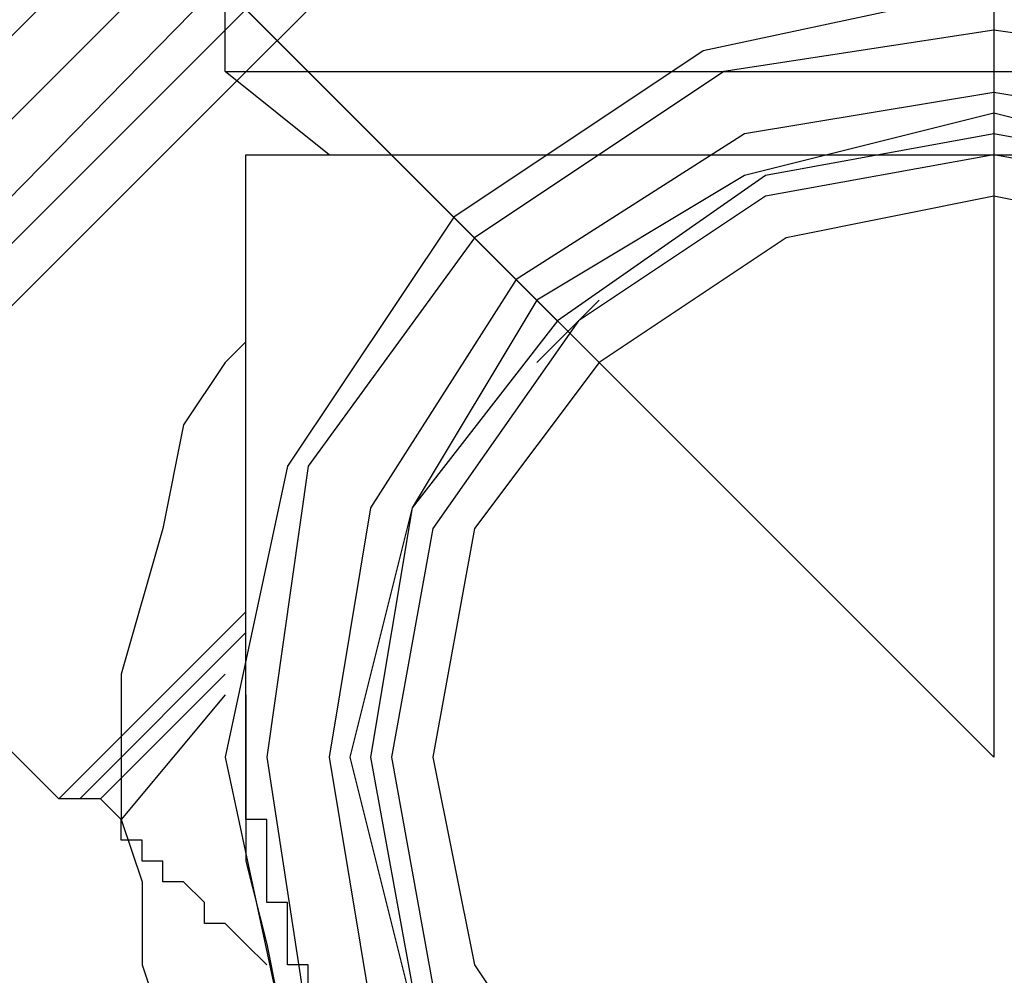
# Model space of a CAD drawing. Extents: x 31774 to 99899, y -21314 to 4594.
# Drawn here: x 38784 to 38793, y -646 to -638 of the extents above; entities that cross this region are included whole.
import ezdxf

# ---------------------------------------------------------------- set-up
doc = ezdxf.new("R2010")
doc.units = 0
doc.layers.get('0').update_dxf_attribs({"color": 2, "linetype": 'CONTINUOUS'})

msp = doc.modelspace()

# ---------------------------------------------------------------- linework, layer by layer
at = {"color": 1}
for points in [[(38792.6765, -644.3441), (38756.3562, -608.0238)], [(38792.6765, -639.0123), (38790.7215, -639.3678), (38788.9442, -640.6119), (38787.7002, -642.2114), (38787.3447, -644.3441), (38787.7002, -646.2991), (38788.9442, -648.0763), (38790.7215, -649.3204), (38792.6765, -649.6759), (38794.6315, -649.3204), (38796.4087, -648.0763), (38797.6528, -646.2991), (38798.0082, -644.3441), (38797.6528, -642.2114), (38796.4087, -640.6119), (38794.6315, -639.3678), (38792.6765, -639.0123)]]:
    msp.add_lwpolyline(points, dxfattribs=at)
at = {"color": 2}
for points in [[(38792.6765, -630.3038), (38792.6765, -644.3441)], [(38790.0106, -632.4365), (38780.7689, -641.6782)], [(38790.366, -632.792), (38781.1243, -642.0337)], [(38790.5438, -633.1474), (38781.6575, -642.2114)], [(38790.5438, -633.6806), (38782.0129, -642.2114)], [(38790.7215, -634.036), (38782.3684, -642.3891)], [(38786.1006, -638.4792), (38786.1006, -635.6356)], [(38785.212, -636.8796), (38792.6765, -644.3441)], [(38792.6765, -637.7683), (38790.1883, -638.3014), (38788.0556, -639.7232), (38786.6338, -641.8559), (38786.1006, -644.3441), (38786.6338, -646.8323), (38788.0556, -648.965), (38790.1883, -650.3868), (38792.6765, -650.9199), (38795.1646, -650.3868), (38797.2973, -648.965), (38798.7191, -646.8323), (38799.2523, -644.3441), (38798.7191, -641.8559), (38797.2973, -639.7232), (38795.1646, -638.3014), (38792.6765, -637.7683)], [(38792.6765, -638.1237), (38790.366, -638.4792), (38788.2333, -639.901), (38786.8115, -641.8559), (38786.4561, -644.3441), (38786.8115, -646.6545), (38788.2333, -648.7872), (38790.366, -650.209), (38792.6765, -650.5645), (38795.1646, -650.209), (38797.1196, -648.7872), (38798.5414, -646.6545), (38798.8969, -644.3441), (38798.5414, -641.8559), (38797.1196, -639.901), (38795.1646, -638.4792), (38792.6765, -638.1237)], [(38786.9893, -639.1901), (38786.1006, -638.4792)], [(38786.1006, -638.4792), (38799.2523, -638.4792)], [(38792.6765, -638.6569), (38790.5438, -639.0123), (38788.5888, -640.2564), (38787.3447, -642.2114), (38786.9893, -644.3441), (38787.3447, -646.4768), (38788.5888, -648.4318), (38790.5438, -649.6759), (38792.6765, -650.0313), (38794.8092, -649.6759), (38796.7642, -648.4318), (38798.0082, -646.4768), (38798.3637, -644.3441), (38798.0082, -642.2114), (38796.7642, -640.2564), (38794.8092, -639.0123), (38792.6765, -638.6569)], [(38792.6765, -638.8346), (38790.5438, -639.3678), (38788.7665, -640.4341), (38787.7002, -642.2114), (38787.167, -644.3441), (38787.7002, -646.4768), (38788.7665, -648.2541), (38790.5438, -649.3204), (38792.6765, -649.6759), (38794.8092, -649.3204), (38796.5864, -648.2541), (38797.6528, -646.4768), (38798.186, -644.3441), (38797.6528, -642.2114), (38796.5864, -640.4341), (38794.8092, -639.3678), (38792.6765, -638.8346)], [(38786.2784, -639.3678), (38786.2784, -639.1901)], [(38786.2784, -639.1901), (38786.2784, -639.1901)], [(38786.2784, -639.1901), (38786.2784, -639.1901)], [(38786.2784, -639.1901), (38786.2784, -639.1901)], [(38786.2784, -639.1901), (38786.2784, -639.1901)], [(38786.2784, -639.1901), (38786.2784, -639.1901)], [(38786.2784, -639.1901), (38786.2784, -639.1901)], [(38786.2784, -639.1901), (38786.2784, -639.1901)], [(38786.2784, -639.1901), (38786.2784, -639.1901)], [(38786.2784, -639.1901), (38786.2784, -639.1901)], [(38786.2784, -639.1901), (38786.2784, -639.1901)], [(38786.2784, -639.1901), (38786.2784, -639.1901)], [(38786.2784, -639.1901), (38786.2784, -639.1901)], [(38786.2784, -639.1901), (38786.2784, -639.1901)], [(38786.2784, -639.1901), (38786.2784, -639.1901)], [(38786.2784, -639.1901), (38786.2784, -639.1901)], [(38786.2784, -639.1901), (38786.2784, -639.1901)], [(38786.2784, -639.1901), (38786.2784, -639.1901)], [(38786.2784, -639.1901), (38786.2784, -639.1901)], [(38786.2784, -639.1901), (38786.2784, -639.1901)], [(38786.2784, -639.1901), (38786.2784, -639.1901)], [(38786.2784, -639.1901), (38786.2784, -639.1901)], [(38786.2784, -639.1901), (38786.2784, -639.1901)], [(38786.2784, -639.1901), (38786.2784, -639.1901)], [(38786.2784, -639.1901), (38786.2784, -639.1901)], [(38786.2784, -639.1901), (38786.2784, -639.1901)], [(38786.2784, -639.1901), (38786.2784, -639.1901)], [(38786.2784, -639.1901), (38786.2784, -639.1901)], [(38786.2784, -639.1901), (38786.2784, -639.1901)], [(38786.2784, -639.1901), (38786.2784, -639.1901)], [(38786.2784, -639.1901), (38786.2784, -639.1901)], [(38786.2784, -639.1901), (38786.2784, -639.1901)], [(38786.2784, -639.1901), (38786.2784, -639.1901)], [(38786.2784, -639.1901), (38786.2784, -639.1901)], [(38786.2784, -639.1901), (38786.2784, -639.1901)], [(38786.2784, -639.1901), (38786.2784, -639.1901)], [(38786.2784, -639.1901), (38786.2784, -639.1901)], [(38786.2784, -639.1901), (38786.2784, -639.1901)], [(38786.2784, -639.1901), (38786.2784, -639.1901)], [(38786.2784, -639.1901), (38786.2784, -639.1901)], [(38786.2784, -639.1901), (38786.2784, -639.1901)], [(38786.2784, -639.1901), (38786.2784, -639.1901)], [(38786.2784, -639.1901), (38786.2784, -639.1901)], [(38786.2784, -639.1901), (38786.2784, -639.1901)], [(38786.2784, -639.1901), (38786.2784, -639.1901)], [(38786.2784, -639.1901), (38786.2784, -639.1901)], [(38786.2784, -639.1901), (38786.2784, -639.1901)], [(38786.2784, -639.1901), (38786.2784, -639.1901)], [(38786.2784, -639.1901), (38786.2784, -639.1901)], [(38786.2784, -639.1901), (38786.2784, -639.1901)], [(38786.2784, -639.1901), (38786.2784, -639.1901)], [(38786.2784, -639.1901), (38786.2784, -639.1901)], [(38786.2784, -639.1901), (38786.2784, -639.1901)], [(38786.2784, -639.1901), (38786.2784, -639.1901)], [(38786.2784, -639.1901), (38786.2784, -639.1901)], [(38786.2784, -639.1901), (38786.4561, -639.1901)], [(38786.4561, -639.1901), (38786.4561, -639.1901)], [(38786.4561, -639.1901), (38786.4561, -639.1901)], [(38786.4561, -639.1901), (38786.4561, -639.1901)], [(38786.4561, -639.1901), (38786.4561, -639.1901)], [(38786.4561, -639.1901), (38786.4561, -639.1901)], [(38786.4561, -639.1901), (38786.4561, -639.1901)], [(38786.4561, -639.1901), (38786.4561, -639.1901)], [(38786.4561, -639.1901), (38786.4561, -639.1901)], [(38786.4561, -639.1901), (38786.4561, -639.1901)], [(38786.4561, -639.1901), (38786.4561, -639.1901)], [(38786.4561, -639.1901), (38786.4561, -639.1901)], [(38786.4561, -639.1901), (38786.4561, -639.1901)], [(38786.4561, -639.1901), (38786.4561, -639.1901)], [(38786.4561, -639.1901), (38786.4561, -639.1901)], [(38786.4561, -639.1901), (38786.4561, -639.1901)], [(38786.4561, -639.1901), (38786.4561, -639.1901)], [(38786.4561, -639.1901), (38786.4561, -639.1901)], [(38786.4561, -639.1901), (38786.4561, -639.1901)], [(38786.4561, -639.1901), (38786.4561, -639.1901)], [(38786.4561, -639.1901), (38786.4561, -639.1901)], [(38786.4561, -639.1901), (38786.6338, -639.1901)], [(38786.6338, -639.1901), (38786.6338, -639.1901)], [(38786.6338, -639.1901), (38786.6338, -639.1901)], [(38786.6338, -639.1901), (38786.6338, -639.1901)], [(38786.6338, -639.1901), (38786.6338, -639.1901)], [(38786.6338, -639.1901), (38786.6338, -639.1901)], [(38786.6338, -639.1901), (38786.6338, -639.1901)], [(38786.6338, -639.1901), (38786.6338, -639.1901)], [(38786.6338, -639.1901), (38786.6338, -639.1901)], [(38786.6338, -639.1901), (38786.6338, -639.1901)], [(38786.6338, -639.1901), (38786.6338, -639.1901)], [(38786.6338, -639.1901), (38786.6338, -639.1901)], [(38786.6338, -639.1901), (38786.6338, -639.1901)], [(38786.6338, -639.1901), (38786.6338, -639.1901)], [(38786.6338, -639.1901), (38786.6338, -639.1901)], [(38786.6338, -639.1901), (38786.8115, -639.1901)], [(38786.8115, -639.1901), (38786.8115, -639.1901)], [(38786.8115, -639.1901), (38786.8115, -639.1901)], [(38786.8115, -639.1901), (38786.8115, -639.1901)], [(38786.8115, -639.1901), (38786.8115, -639.1901)], [(38786.8115, -639.1901), (38786.8115, -639.1901)], [(38786.8115, -639.1901), (38786.8115, -639.1901)], [(38786.8115, -639.1901), (38786.8115, -639.1901)], [(38786.8115, -639.1901), (38786.8115, -639.1901)], [(38786.8115, -639.1901), (38786.8115, -639.1901)], [(38786.8115, -639.1901), (38786.8115, -639.1901)], [(38786.8115, -639.1901), (38786.8115, -639.1901)], [(38786.8115, -639.1901), (38786.8115, -639.1901)], [(38786.8115, -639.1901), (38786.8115, -639.1901)], [(38786.8115, -639.1901), (38786.9893, -639.1901)], [(38786.9893, -639.1901), (38786.9893, -639.1901)], [(38786.9893, -639.1901), (38786.9893, -639.1901)], [(38786.9893, -639.1901), (38786.9893, -639.1901)], [(38786.9893, -639.1901), (38786.9893, -639.1901)], [(38786.9893, -639.1901), (38786.9893, -639.1901)], [(38786.9893, -639.1901), (38786.9893, -639.1901)], [(38786.9893, -639.1901), (38786.9893, -639.1901)], [(38786.9893, -639.1901), (38786.9893, -639.1901)], [(38786.9893, -639.1901), (38786.9893, -639.1901)], [(38786.9893, -639.1901), (38786.9893, -639.1901)], [(38786.9893, -639.1901), (38787.167, -639.1901)], [(38787.167, -639.1901), (38787.167, -639.1901)], [(38787.167, -639.1901), (38787.167, -639.1901)], [(38787.167, -639.1901), (38787.167, -639.1901)], [(38787.167, -639.1901), (38787.167, -639.1901)], [(38787.167, -639.1901), (38787.167, -639.1901)], [(38787.167, -639.1901), (38787.167, -639.1901)], [(38787.167, -639.1901), (38787.167, -639.1901)], [(38787.167, -639.1901), (38787.167, -639.1901)], [(38787.167, -639.1901), (38787.167, -639.1901)], [(38787.167, -639.1901), (38787.167, -639.1901)], [(38787.167, -639.1901), (38787.3447, -639.1901)], [(38787.3447, -639.1901), (38787.3447, -639.1901)], [(38787.3447, -639.1901), (38787.3447, -639.1901)], [(38787.3447, -639.1901), (38787.3447, -639.1901)], [(38787.3447, -639.1901), (38787.3447, -639.1901)], [(38787.3447, -639.1901), (38787.3447, -639.1901)], [(38787.3447, -639.1901), (38787.3447, -639.1901)], [(38787.3447, -639.1901), (38787.3447, -639.1901)], [(38787.3447, -639.1901), (38787.3447, -639.1901)], [(38787.3447, -639.1901), (38787.3447, -639.1901)], [(38787.3447, -639.1901), (38787.5224, -639.1901)], [(38792.6765, -639.1901), (38790.7215, -639.5455), (38789.122, -640.6119), (38787.8779, -642.3891), (38787.5224, -644.3441), (38787.8779, -646.2991), (38789.122, -647.8986), (38790.7215, -649.1427), (38792.6765, -649.4981), (38794.6315, -649.1427), (38796.231, -647.8986), (38797.4751, -646.2991), (38797.8305, -644.3441), (38797.4751, -642.3891), (38796.231, -640.6119), (38794.6315, -639.5455), (38792.6765, -639.1901)], [(38787.5224, -639.1901), (38787.5224, -639.1901)], [(38787.5224, -639.1901), (38787.5224, -639.1901)], [(38787.5224, -639.1901), (38787.5224, -639.1901)], [(38787.5224, -639.1901), (38787.5224, -639.1901)], [(38787.5224, -639.1901), (38787.5224, -639.1901)], [(38787.5224, -639.1901), (38787.5224, -639.1901)], [(38787.5224, -639.1901), (38787.5224, -639.1901)], [(38787.5224, -639.1901), (38787.5224, -639.1901)], [(38787.5224, -639.1901), (38787.7002, -639.1901)], [(38787.7002, -639.1901), (38787.7002, -639.1901)], [(38787.7002, -639.1901), (38787.7002, -639.1901)], [(38787.7002, -639.1901), (38787.7002, -639.1901)], [(38787.7002, -639.1901), (38787.7002, -639.1901)], [(38787.7002, -639.1901), (38787.7002, -639.1901)], [(38787.7002, -639.1901), (38787.7002, -639.1901)], [(38787.7002, -639.1901), (38787.7002, -639.1901)], [(38787.7002, -639.1901), (38787.7002, -639.1901)], [(38787.7002, -639.1901), (38787.8779, -639.1901)], [(38787.8779, -639.1901), (38787.8779, -639.1901)], [(38787.8779, -639.1901), (38787.8779, -639.1901)], [(38787.8779, -639.1901), (38787.8779, -639.1901)], [(38787.8779, -639.1901), (38787.8779, -639.1901)], [(38787.8779, -639.1901), (38787.8779, -639.1901)], [(38787.8779, -639.1901), (38787.8779, -639.1901)], [(38787.8779, -639.1901), (38787.8779, -639.1901)], [(38787.8779, -639.1901), (38788.0556, -639.1901)], [(38788.0556, -639.1901), (38788.0556, -639.1901)], [(38788.0556, -639.1901), (38788.0556, -639.1901)], [(38788.0556, -639.1901), (38788.0556, -639.1901)], [(38788.0556, -639.1901), (38788.0556, -639.1901)], [(38788.0556, -639.1901), (38788.0556, -639.1901)], [(38788.0556, -639.1901), (38788.0556, -639.1901)], [(38788.0556, -639.1901), (38788.0556, -639.1901)], [(38788.0556, -639.1901), (38788.2333, -639.1901)], [(38788.2333, -639.1901), (38788.2333, -639.1901)], [(38788.2333, -639.1901), (38788.2333, -639.1901)], [(38788.2333, -639.1901), (38788.2333, -639.1901)], [(38788.2333, -639.1901), (38788.2333, -639.1901)], [(38788.2333, -639.1901), (38788.2333, -639.1901)], [(38788.2333, -639.1901), (38788.2333, -639.1901)], [(38788.2333, -639.1901), (38788.2333, -639.1901)], [(38788.2333, -639.1901), (38788.4111, -639.1901)], [(38788.4111, -639.1901), (38788.4111, -639.1901)], [(38788.4111, -639.1901), (38788.4111, -639.1901)], [(38788.4111, -639.1901), (38788.4111, -639.1901)], [(38788.4111, -639.1901), (38788.4111, -639.1901)], [(38788.4111, -639.1901), (38788.4111, -639.1901)], [(38788.4111, -639.1901), (38788.4111, -639.1901)], [(38788.4111, -639.1901), (38788.5888, -639.1901)], [(38788.5888, -639.1901), (38788.5888, -639.1901)], [(38788.5888, -639.1901), (38788.5888, -639.1901)], [(38788.5888, -639.1901), (38788.5888, -639.1901)], [(38788.5888, -639.1901), (38788.5888, -639.1901)], [(38788.5888, -639.1901), (38788.5888, -639.1901)], [(38788.5888, -639.1901), (38788.5888, -639.1901)], [(38788.5888, -639.1901), (38788.7665, -639.1901)], [(38788.7665, -639.1901), (38788.7665, -639.1901)], [(38788.7665, -639.1901), (38788.7665, -639.1901)], [(38788.7665, -639.1901), (38788.7665, -639.1901)], [(38788.7665, -639.1901), (38788.7665, -639.1901)], [(38788.7665, -639.1901), (38788.7665, -639.1901)], [(38788.7665, -639.1901), (38788.7665, -639.1901)], [(38788.7665, -639.1901), (38788.9442, -639.1901)], [(38788.9442, -639.1901), (38788.9442, -639.1901)], [(38788.9442, -639.1901), (38788.9442, -639.1901)], [(38788.9442, -639.1901), (38788.9442, -639.1901)], [(38788.9442, -639.1901), (38788.9442, -639.1901)], [(38788.9442, -639.1901), (38788.9442, -639.1901)], [(38788.9442, -639.1901), (38788.9442, -639.1901)], [(38788.9442, -639.1901), (38789.122, -639.1901)], [(38789.122, -639.1901), (38789.122, -639.1901)], [(38789.122, -639.1901), (38789.122, -639.1901)], [(38789.122, -639.1901), (38789.122, -639.1901)], [(38789.122, -639.1901), (38789.122, -639.1901)], [(38789.122, -639.1901), (38789.122, -639.1901)], [(38789.122, -639.1901), (38789.122, -639.1901)], [(38789.122, -639.1901), (38789.2997, -639.1901)], [(38789.2997, -639.1901), (38789.2997, -639.1901)], [(38789.2997, -639.1901), (38789.2997, -639.1901)], [(38789.2997, -639.1901), (38789.2997, -639.1901)], [(38789.2997, -639.1901), (38789.2997, -639.1901)], [(38789.2997, -639.1901), (38789.2997, -639.1901)], [(38789.2997, -639.1901), (38789.4774, -639.1901)], [(38789.4774, -639.1901), (38789.4774, -639.1901)], [(38789.4774, -639.1901), (38789.4774, -639.1901)], [(38789.4774, -639.1901), (38789.4774, -639.1901)], [(38789.4774, -639.1901), (38789.4774, -639.1901)], [(38789.4774, -639.1901), (38789.4774, -639.1901)], [(38789.4774, -639.1901), (38789.4774, -639.1901)], [(38789.4774, -639.1901), (38789.6551, -639.1901)], [(38789.6551, -639.1901), (38789.6551, -639.1901)], [(38789.6551, -639.1901), (38789.6551, -639.1901)], [(38789.6551, -639.1901), (38789.6551, -639.1901)], [(38789.6551, -639.1901), (38789.6551, -639.1901)], [(38789.6551, -639.1901), (38789.6551, -639.1901)], [(38789.6551, -639.1901), (38789.8329, -639.1901)], [(38789.8329, -639.1901), (38789.8329, -639.1901)], [(38789.8329, -639.1901), (38789.8329, -639.1901)], [(38789.8329, -639.1901), (38789.8329, -639.1901)], [(38789.8329, -639.1901), (38789.8329, -639.1901)], [(38789.8329, -639.1901), (38789.8329, -639.1901)], [(38789.8329, -639.1901), (38790.0106, -639.1901)], [(38790.0106, -639.1901), (38790.0106, -639.1901)], [(38790.0106, -639.1901), (38790.0106, -639.1901)], [(38790.0106, -639.1901), (38790.0106, -639.1901)], [(38790.0106, -639.1901), (38790.0106, -639.1901)], [(38790.0106, -639.1901), (38790.0106, -639.1901)], [(38790.0106, -639.1901), (38790.1883, -639.1901)], [(38790.1883, -639.1901), (38790.1883, -639.1901)], [(38790.1883, -639.1901), (38790.1883, -639.1901)], [(38790.1883, -639.1901), (38790.1883, -639.1901)], [(38790.1883, -639.1901), (38790.1883, -639.1901)], [(38790.1883, -639.1901), (38790.1883, -639.1901)], [(38790.1883, -639.1901), (38790.366, -639.1901)], [(38790.366, -639.1901), (38790.366, -639.1901)], [(38790.366, -639.1901), (38790.366, -639.1901)], [(38790.366, -639.1901), (38790.366, -639.1901)], [(38790.366, -639.1901), (38790.366, -639.1901)], [(38790.366, -639.1901), (38790.366, -639.1901)], [(38790.366, -639.1901), (38790.5438, -639.1901)], [(38790.5438, -639.1901), (38790.5438, -639.1901)], [(38790.5438, -639.1901), (38790.5438, -639.1901)], [(38790.5438, -639.1901), (38790.5438, -639.1901)], [(38790.5438, -639.1901), (38790.5438, -639.1901)], [(38790.5438, -639.1901), (38790.5438, -639.1901)], [(38790.5438, -639.1901), (38790.7215, -639.1901)], [(38790.7215, -639.1901), (38790.7215, -639.1901)], [(38790.7215, -639.1901), (38790.7215, -639.1901)], [(38790.7215, -639.1901), (38790.7215, -639.1901)], [(38790.7215, -639.1901), (38790.7215, -639.1901)], [(38790.7215, -639.1901), (38790.7215, -639.1901)], [(38790.7215, -639.1901), (38790.8992, -639.1901)], [(38790.8992, -639.1901), (38790.8992, -639.1901)], [(38790.8992, -639.1901), (38790.8992, -639.1901)], [(38790.8992, -639.1901), (38790.8992, -639.1901)], [(38790.8992, -639.1901), (38790.8992, -639.1901)], [(38790.8992, -639.1901), (38790.8992, -639.1901)], [(38790.8992, -639.1901), (38791.0769, -639.1901)], [(38791.0769, -639.1901), (38791.0769, -639.1901)], [(38791.0769, -639.1901), (38791.0769, -639.1901)], [(38791.0769, -639.1901), (38791.0769, -639.1901)], [(38791.0769, -639.1901), (38791.0769, -639.1901)], [(38791.0769, -639.1901), (38791.2547, -639.1901)], [(38791.2547, -639.1901), (38791.2547, -639.1901)], [(38791.2547, -639.1901), (38791.2547, -639.1901)], [(38791.2547, -639.1901), (38791.2547, -639.1901)], [(38791.2547, -639.1901), (38791.2547, -639.1901)], [(38791.2547, -639.1901), (38791.2547, -639.1901)], [(38791.2547, -639.1901), (38791.4324, -639.1901)], [(38791.4324, -639.1901), (38791.4324, -639.1901)], [(38791.4324, -639.1901), (38791.4324, -639.1901)], [(38791.4324, -639.1901), (38791.4324, -639.1901)], [(38791.4324, -639.1901), (38791.4324, -639.1901)], [(38791.4324, -639.1901), (38791.4324, -639.1901)], [(38791.4324, -639.1901), (38791.6101, -639.1901)], [(38791.6101, -639.1901), (38791.6101, -639.1901)], [(38791.6101, -639.1901), (38791.6101, -639.1901)], [(38791.6101, -639.1901), (38791.6101, -639.1901)], [(38791.6101, -639.1901), (38791.6101, -639.1901)], [(38791.6101, -639.1901), (38791.7878, -639.1901)], [(38791.7878, -639.1901), (38791.7878, -639.1901)], [(38791.7878, -639.1901), (38791.7878, -639.1901)], [(38791.7878, -639.1901), (38791.7878, -639.1901)], [(38791.7878, -639.1901), (38791.7878, -639.1901)], [(38791.7878, -639.1901), (38791.7878, -639.1901)], [(38791.7878, -639.1901), (38791.9656, -639.1901)], [(38791.9656, -639.1901), (38791.9656, -639.1901)], [(38791.9656, -639.1901), (38791.9656, -639.1901)], [(38791.9656, -639.1901), (38791.9656, -639.1901)], [(38791.9656, -639.1901), (38791.9656, -639.1901)], [(38791.9656, -639.1901), (38792.1433, -639.1901)], [(38792.1433, -639.1901), (38792.1433, -639.1901)], [(38792.1433, -639.1901), (38792.1433, -639.1901)], [(38792.1433, -639.1901), (38792.1433, -639.1901)], [(38792.1433, -639.1901), (38792.1433, -639.1901)], [(38792.1433, -639.1901), (38792.1433, -639.1901)], [(38792.1433, -639.1901), (38792.321, -639.1901)], [(38792.321, -639.1901), (38792.321, -639.1901)], [(38792.321, -639.1901), (38792.321, -639.1901)], [(38792.321, -639.1901), (38792.321, -639.1901)], [(38792.321, -639.1901), (38792.321, -639.1901)], [(38792.321, -639.1901), (38792.321, -639.1901)], [(38792.321, -639.1901), (38792.4987, -639.1901)], [(38792.4987, -639.1901), (38792.4987, -639.1901)], [(38792.4987, -639.1901), (38792.4987, -639.1901)], [(38792.4987, -639.1901), (38792.4987, -639.1901)], [(38792.4987, -639.1901), (38792.4987, -639.1901)], [(38792.4987, -639.1901), (38792.6765, -639.1901)], [(38792.6765, -639.1901), (38792.6765, -639.1901)], [(38792.6765, -639.1901), (38792.6765, -639.1901)], [(38792.6765, -639.1901), (38792.6765, -639.1901)], [(38792.6765, -639.1901), (38792.6765, -639.1901)], [(38792.6765, -639.1901), (38792.6765, -639.1901)], [(38792.6765, -639.1901), (38792.8542, -639.1901)], [(38786.2784, -639.5455), (38786.2784, -639.3678)], [(38786.2784, -639.3678), (38786.2784, -639.3678)], [(38786.2784, -639.3678), (38786.2784, -639.3678)], [(38786.2784, -639.3678), (38786.2784, -639.3678)], [(38786.2784, -639.3678), (38786.2784, -639.3678)], [(38786.2784, -639.3678), (38786.2784, -639.3678)], [(38786.2784, -639.3678), (38786.2784, -639.3678)], [(38786.2784, -639.3678), (38786.2784, -639.3678)], [(38786.2784, -639.3678), (38786.2784, -639.3678)], [(38786.2784, -639.7232), (38786.2784, -639.5455)], [(38786.2784, -639.5455), (38786.2784, -639.5455)], [(38786.2784, -639.5455), (38786.2784, -639.5455)], [(38786.2784, -639.5455), (38786.2784, -639.5455)], [(38786.2784, -639.5455), (38786.2784, -639.5455)], [(38786.2784, -639.5455), (38786.2784, -639.5455)], [(38786.2784, -639.5455), (38786.2784, -639.5455)], [(38786.2784, -639.5455), (38786.2784, -639.5455)], [(38786.2784, -639.5455), (38786.2784, -639.5455)], [(38792.6765, -639.5455), (38790.8992, -639.901), (38789.2997, -640.9673), (38788.2333, -642.3891), (38787.8779, -644.3441), (38788.2333, -646.1214), (38789.2997, -647.7209), (38790.8992, -648.7872), (38792.6765, -649.1427), (38794.4537, -648.7872), (38796.0533, -647.7209), (38797.1196, -646.1214), (38797.4751, -644.3441), (38797.1196, -642.3891), (38796.0533, -640.9673), (38794.4537, -639.901), (38792.6765, -639.5455)], [(38786.2784, -639.901), (38786.2784, -639.7232)], [(38786.2784, -639.7232), (38786.2784, -639.7232)], [(38786.2784, -639.7232), (38786.2784, -639.7232)], [(38786.2784, -639.7232), (38786.2784, -639.7232)], [(38786.2784, -639.7232), (38786.2784, -639.7232)], [(38786.2784, -639.7232), (38786.2784, -639.7232)], [(38786.2784, -639.7232), (38786.2784, -639.7232)], [(38786.2784, -639.7232), (38786.2784, -639.7232)], [(38786.2784, -639.7232), (38786.2784, -639.7232)], [(38786.2784, -640.0787), (38786.2784, -639.901)], [(38786.2784, -639.901), (38786.2784, -639.901)], [(38786.2784, -639.901), (38786.2784, -639.901)], [(38786.2784, -639.901), (38786.2784, -639.901)], [(38786.2784, -639.901), (38786.2784, -639.901)], [(38786.2784, -639.901), (38786.2784, -639.901)], [(38786.2784, -639.901), (38786.2784, -639.901)], [(38786.2784, -639.901), (38786.2784, -639.901)], [(38786.2784, -639.901), (38786.2784, -639.901)], [(38786.2784, -640.2564), (38786.2784, -640.0787)], [(38786.2784, -640.0787), (38786.2784, -640.0787)], [(38786.2784, -640.0787), (38786.2784, -640.0787)], [(38786.2784, -640.0787), (38786.2784, -640.0787)], [(38786.2784, -640.0787), (38786.2784, -640.0787)], [(38786.2784, -640.0787), (38786.2784, -640.0787)], [(38786.2784, -640.0787), (38786.2784, -640.0787)], [(38786.2784, -640.0787), (38786.2784, -640.0787)], [(38786.2784, -640.0787), (38786.2784, -640.0787)], [(38786.2784, -640.0787), (38786.2784, -640.0787)], [(38786.2784, -640.4341), (38786.2784, -640.2564)], [(38786.2784, -640.2564), (38786.2784, -640.2564)], [(38786.2784, -640.2564), (38786.2784, -640.2564)], [(38786.2784, -640.2564), (38786.2784, -640.2564)], [(38786.2784, -640.2564), (38786.2784, -640.2564)], [(38786.2784, -640.2564), (38786.2784, -640.2564)], [(38786.2784, -640.2564), (38786.2784, -640.2564)], [(38786.2784, -640.2564), (38786.2784, -640.2564)], [(38786.2784, -640.2564), (38786.2784, -640.2564)], [(38786.2784, -640.6119), (38786.2784, -640.4341)], [(38786.2784, -640.4341), (38786.2784, -640.4341)], [(38786.2784, -640.4341), (38786.2784, -640.4341)], [(38786.2784, -640.4341), (38786.2784, -640.4341)], [(38786.2784, -640.4341), (38786.2784, -640.4341)], [(38786.2784, -640.4341), (38786.2784, -640.4341)], [(38786.2784, -640.4341), (38786.2784, -640.4341)], [(38786.2784, -640.4341), (38786.2784, -640.4341)], [(38786.2784, -640.4341), (38786.2784, -640.4341)], [(38786.2784, -640.4341), (38786.2784, -640.4341)], [(38789.2997, -640.4341), (38788.7665, -640.9673)], [(38786.2784, -640.7896), (38786.2784, -640.6119)], [(38786.2784, -640.6119), (38786.2784, -640.6119)], [(38786.2784, -640.6119), (38786.2784, -640.6119)], [(38786.2784, -640.6119), (38786.2784, -640.6119)], [(38786.2784, -640.6119), (38786.2784, -640.6119)], [(38786.2784, -640.6119), (38786.2784, -640.6119)], [(38786.2784, -640.6119), (38786.2784, -640.6119)], [(38786.2784, -640.6119), (38786.2784, -640.6119)], [(38786.2784, -640.6119), (38786.2784, -640.6119)], [(38786.2784, -640.6119), (38786.2784, -640.6119)], [(38786.2784, -640.7896), (38786.1006, -640.9673)], [(38786.2784, -640.9673), (38786.2784, -640.7896)], [(38786.2784, -640.7896), (38786.2784, -640.7896)], [(38786.2784, -640.7896), (38786.2784, -640.7896)], [(38786.2784, -640.7896), (38786.2784, -640.7896)], [(38786.2784, -640.7896), (38786.2784, -640.7896)], [(38786.2784, -640.7896), (38786.2784, -640.7896)], [(38786.2784, -640.7896), (38786.2784, -640.7896)], [(38786.2784, -640.7896), (38786.2784, -640.7896)], [(38786.2784, -640.7896), (38786.2784, -640.7896)], [(38786.2784, -640.7896), (38786.2784, -640.7896)], [(38786.1006, -640.9673), (38785.7452, -641.5005)], [(38786.2784, -641.145), (38786.2784, -640.9673)], [(38786.2784, -640.9673), (38786.2784, -640.9673)], [(38786.2784, -640.9673), (38786.2784, -640.9673)], [(38786.2784, -640.9673), (38786.2784, -640.9673)], [(38786.2784, -640.9673), (38786.2784, -640.9673)], [(38786.2784, -640.9673), (38786.2784, -640.9673)], [(38786.2784, -640.9673), (38786.2784, -640.9673)], [(38786.2784, -640.9673), (38786.2784, -640.9673)], [(38786.2784, -640.9673), (38786.2784, -640.9673)], [(38786.2784, -640.9673), (38786.2784, -640.9673)], [(38786.2784, -641.3228), (38786.2784, -641.145)], [(38786.2784, -641.145), (38786.2784, -641.145)], [(38786.2784, -641.145), (38786.2784, -641.145)], [(38786.2784, -641.145), (38786.2784, -641.145)], [(38786.2784, -641.145), (38786.2784, -641.145)], [(38786.2784, -641.145), (38786.2784, -641.145)], [(38786.2784, -641.145), (38786.2784, -641.145)], [(38786.2784, -641.145), (38786.2784, -641.145)], [(38786.2784, -641.145), (38786.2784, -641.145)], [(38786.2784, -641.145), (38786.2784, -641.145)], [(38786.2784, -641.5005), (38786.2784, -641.3228)], [(38786.2784, -641.3228), (38786.2784, -641.3228)], [(38786.2784, -641.3228), (38786.2784, -641.3228)], [(38786.2784, -641.3228), (38786.2784, -641.3228)], [(38786.2784, -641.3228), (38786.2784, -641.3228)], [(38786.2784, -641.3228), (38786.2784, -641.3228)], [(38786.2784, -641.3228), (38786.2784, -641.3228)], [(38786.2784, -641.3228), (38786.2784, -641.3228)], [(38786.2784, -641.3228), (38786.2784, -641.3228)], [(38786.2784, -641.3228), (38786.2784, -641.3228)], [(38786.2784, -641.3228), (38786.2784, -641.3228)], [(38785.7452, -641.5005), (38785.5675, -642.3891)], [(38786.2784, -641.6782), (38786.2784, -641.5005)], [(38786.2784, -641.5005), (38786.2784, -641.5005)], [(38786.2784, -641.5005), (38786.2784, -641.5005)], [(38786.2784, -641.5005), (38786.2784, -641.5005)], [(38786.2784, -641.5005), (38786.2784, -641.5005)], [(38786.2784, -641.5005), (38786.2784, -641.5005)], [(38786.2784, -641.5005), (38786.2784, -641.5005)], [(38786.2784, -641.5005), (38786.2784, -641.5005)], [(38786.2784, -641.5005), (38786.2784, -641.5005)], [(38786.2784, -641.5005), (38786.2784, -641.5005)], [(38786.2784, -641.5005), (38786.2784, -641.5005)], [(38786.2784, -641.8559), (38786.2784, -641.6782)], [(38786.2784, -641.6782), (38786.2784, -641.6782)], [(38786.2784, -641.6782), (38786.2784, -641.6782)], [(38786.2784, -641.6782), (38786.2784, -641.6782)], [(38786.2784, -641.6782), (38786.2784, -641.6782)], [(38786.2784, -641.6782), (38786.2784, -641.6782)], [(38786.2784, -641.6782), (38786.2784, -641.6782)], [(38786.2784, -641.6782), (38786.2784, -641.6782)], [(38786.2784, -641.6782), (38786.2784, -641.6782)], [(38786.2784, -641.6782), (38786.2784, -641.6782)], [(38786.2784, -641.6782), (38786.2784, -641.6782)], [(38786.2784, -642.0337), (38786.2784, -641.8559)], [(38786.2784, -641.8559), (38786.2784, -641.8559)], [(38786.2784, -641.8559), (38786.2784, -641.8559)], [(38786.2784, -641.8559), (38786.2784, -641.8559)], [(38786.2784, -641.8559), (38786.2784, -641.8559)], [(38786.2784, -641.8559), (38786.2784, -641.8559)], [(38786.2784, -641.8559), (38786.2784, -641.8559)], [(38786.2784, -641.8559), (38786.2784, -641.8559)], [(38786.2784, -641.8559), (38786.2784, -641.8559)], [(38786.2784, -641.8559), (38786.2784, -641.8559)], [(38786.2784, -641.8559), (38786.2784, -641.8559)], [(38786.2784, -641.8559), (38786.2784, -641.8559)], [(38786.2784, -642.2114), (38786.2784, -642.0337)], [(38786.2784, -642.0337), (38786.2784, -642.0337)], [(38786.2784, -642.0337), (38786.2784, -642.0337)], [(38786.2784, -642.0337), (38786.2784, -642.0337)], [(38786.2784, -642.0337), (38786.2784, -642.0337)], [(38786.2784, -642.0337), (38786.2784, -642.0337)], [(38786.2784, -642.0337), (38786.2784, -642.0337)], [(38786.2784, -642.0337), (38786.2784, -642.0337)], [(38786.2784, -642.0337), (38786.2784, -642.0337)], [(38786.2784, -642.0337), (38786.2784, -642.0337)], [(38786.2784, -642.0337), (38786.2784, -642.0337)], [(38786.2784, -642.0337), (38786.2784, -642.0337)], [(38786.2784, -642.3891), (38786.2784, -642.2114)], [(38786.2784, -642.2114), (38786.2784, -642.2114)], [(38786.2784, -642.2114), (38786.2784, -642.2114)], [(38786.2784, -642.2114), (38786.2784, -642.2114)], [(38786.2784, -642.2114), (38786.2784, -642.2114)], [(38786.2784, -642.2114), (38786.2784, -642.2114)], [(38786.2784, -642.2114), (38786.2784, -642.2114)], [(38786.2784, -642.2114), (38786.2784, -642.2114)], [(38786.2784, -642.2114), (38786.2784, -642.2114)], [(38786.2784, -642.2114), (38786.2784, -642.2114)], [(38786.2784, -642.2114), (38786.2784, -642.2114)], [(38786.2784, -642.2114), (38786.2784, -642.2114)], [(38786.2784, -642.2114), (38786.2784, -642.2114)], [(38782.3684, -642.3891), (38784.6788, -644.6996)], [(38785.5675, -642.3891), (38785.212, -643.6332)], [(38786.2784, -642.5669), (38786.2784, -642.3891)], [(38786.2784, -642.3891), (38786.2784, -642.3891)], [(38786.2784, -642.3891), (38786.2784, -642.3891)], [(38786.2784, -642.3891), (38786.2784, -642.3891)], [(38786.2784, -642.3891), (38786.2784, -642.3891)], [(38786.2784, -642.3891), (38786.2784, -642.3891)], [(38786.2784, -642.3891), (38786.2784, -642.3891)], [(38786.2784, -642.3891), (38786.2784, -642.3891)], [(38786.2784, -642.3891), (38786.2784, -642.3891)], [(38786.2784, -642.3891), (38786.2784, -642.3891)], [(38786.2784, -642.3891), (38786.2784, -642.3891)], [(38786.2784, -642.3891), (38786.2784, -642.3891)], [(38786.2784, -642.3891), (38786.2784, -642.3891)], [(38786.2784, -642.7446), (38786.2784, -642.5669)], [(38786.2784, -642.5669), (38786.2784, -642.5669)], [(38786.2784, -642.5669), (38786.2784, -642.5669)], [(38786.2784, -642.5669), (38786.2784, -642.5669)], [(38786.2784, -642.5669), (38786.2784, -642.5669)], [(38786.2784, -642.5669), (38786.2784, -642.5669)], [(38786.2784, -642.5669), (38786.2784, -642.5669)], [(38786.2784, -642.5669), (38786.2784, -642.5669)], [(38786.2784, -642.5669), (38786.2784, -642.5669)], [(38786.2784, -642.5669), (38786.2784, -642.5669)], [(38786.2784, -642.5669), (38786.2784, -642.5669)], [(38786.2784, -642.5669), (38786.2784, -642.5669)], [(38786.2784, -642.5669), (38786.2784, -642.5669)], [(38786.2784, -642.5669), (38786.2784, -642.5669)], [(38786.2784, -642.5669), (38786.2784, -642.5669)], [(38786.2784, -642.9223), (38786.2784, -642.7446)], [(38786.2784, -642.7446), (38786.2784, -642.7446)], [(38786.2784, -642.7446), (38786.2784, -642.7446)], [(38786.2784, -642.7446), (38786.2784, -642.7446)], [(38786.2784, -642.7446), (38786.2784, -642.7446)], [(38786.2784, -642.7446), (38786.2784, -642.7446)], [(38786.2784, -642.7446), (38786.2784, -642.7446)], [(38786.2784, -642.7446), (38786.2784, -642.7446)], [(38786.2784, -642.7446), (38786.2784, -642.7446)], [(38786.2784, -642.7446), (38786.2784, -642.7446)], [(38786.2784, -642.7446), (38786.2784, -642.7446)], [(38786.2784, -642.7446), (38786.2784, -642.7446)], [(38786.2784, -642.7446), (38786.2784, -642.7446)], [(38786.2784, -642.7446), (38786.2784, -642.7446)], [(38786.2784, -642.7446), (38786.2784, -642.7446)], [(38786.2784, -642.7446), (38786.2784, -642.7446)], [(38786.2784, -643.1), (38786.2784, -642.9223)], [(38786.2784, -642.9223), (38786.2784, -642.9223)], [(38786.2784, -642.9223), (38786.2784, -642.9223)], [(38786.2784, -642.9223), (38786.2784, -642.9223)], [(38786.2784, -642.9223), (38786.2784, -642.9223)], [(38786.2784, -642.9223), (38786.2784, -642.9223)], [(38786.2784, -642.9223), (38786.2784, -642.9223)], [(38786.2784, -642.9223), (38786.2784, -642.9223)], [(38786.2784, -642.9223), (38786.2784, -642.9223)], [(38786.2784, -642.9223), (38786.2784, -642.9223)], [(38786.2784, -642.9223), (38786.2784, -642.9223)], [(38786.2784, -642.9223), (38786.2784, -642.9223)], [(38786.2784, -642.9223), (38786.2784, -642.9223)], [(38786.2784, -642.9223), (38786.2784, -642.9223)], [(38786.2784, -642.9223), (38786.2784, -642.9223)], [(38786.2784, -642.9223), (38786.2784, -642.9223)], [(38786.2784, -642.9223), (38786.2784, -642.9223)], [(38786.2784, -643.1), (38784.6788, -644.6996)], [(38786.2784, -643.2778), (38786.2784, -643.1)], [(38786.2784, -643.1), (38786.2784, -643.1)], [(38786.2784, -643.1), (38786.2784, -643.1)], [(38786.2784, -643.1), (38786.2784, -643.1)], [(38786.2784, -643.1), (38786.2784, -643.1)], [(38786.2784, -643.1), (38786.2784, -643.1)], [(38786.2784, -643.1), (38786.2784, -643.1)], [(38786.2784, -643.1), (38786.2784, -643.1)], [(38786.2784, -643.1), (38786.2784, -643.1)], [(38786.2784, -643.1), (38786.2784, -643.1)], [(38786.2784, -643.1), (38786.2784, -643.1)], [(38786.2784, -643.1), (38786.2784, -643.1)], [(38786.2784, -643.1), (38786.2784, -643.1)], [(38786.2784, -643.1), (38786.2784, -643.1)], [(38786.2784, -643.1), (38786.2784, -643.1)], [(38786.2784, -643.1), (38786.2784, -643.1)], [(38786.2784, -643.1), (38786.2784, -643.1)], [(38786.2784, -643.1), (38786.2784, -643.1)], [(38786.2784, -643.1), (38786.2784, -643.1)], [(38786.2784, -643.1), (38786.2784, -643.1)], [(38786.2784, -643.2778), (38784.8566, -644.6996)], [(38786.2784, -643.4555), (38786.2784, -643.2778)], [(38786.2784, -643.2778), (38786.2784, -643.2778)], [(38786.2784, -643.2778), (38786.2784, -643.2778)], [(38786.2784, -643.2778), (38786.2784, -643.2778)], [(38786.2784, -643.2778), (38786.2784, -643.2778)], [(38786.2784, -643.2778), (38786.2784, -643.2778)], [(38786.2784, -643.2778), (38786.2784, -643.2778)], [(38786.2784, -643.2778), (38786.2784, -643.2778)], [(38786.2784, -643.2778), (38786.2784, -643.2778)], [(38786.2784, -643.2778), (38786.2784, -643.2778)], [(38786.2784, -643.2778), (38786.2784, -643.2778)], [(38786.2784, -643.2778), (38786.2784, -643.2778)], [(38786.2784, -643.2778), (38786.2784, -643.2778)], [(38786.2784, -643.2778), (38786.2784, -643.2778)], [(38786.2784, -643.2778), (38786.2784, -643.2778)], [(38786.2784, -643.2778), (38786.2784, -643.2778)], [(38786.2784, -643.2778), (38786.2784, -643.2778)], [(38786.2784, -643.2778), (38786.2784, -643.2778)], [(38786.2784, -643.2778), (38786.2784, -643.2778)], [(38786.2784, -643.2778), (38786.2784, -643.2778)], [(38786.2784, -643.2778), (38786.2784, -643.2778)], [(38786.2784, -643.2778), (38786.2784, -643.2778)], [(38786.2784, -643.2778), (38786.2784, -643.2778)], [(38786.2784, -643.6332), (38786.2784, -643.4555)], [(38786.2784, -643.4555), (38786.2784, -643.4555)], [(38786.2784, -643.4555), (38786.2784, -643.4555)], [(38786.2784, -643.4555), (38786.2784, -643.4555)], [(38786.2784, -643.4555), (38786.2784, -643.4555)], [(38786.2784, -643.4555), (38786.2784, -643.4555)], [(38786.2784, -643.4555), (38786.2784, -643.4555)], [(38786.2784, -643.4555), (38786.2784, -643.4555)], [(38786.2784, -643.4555), (38786.2784, -643.4555)], [(38786.2784, -643.4555), (38786.2784, -643.4555)], [(38786.2784, -643.4555), (38786.2784, -643.4555)], [(38786.2784, -643.4555), (38786.2784, -643.4555)], [(38786.2784, -643.4555), (38786.2784, -643.4555)], [(38786.2784, -643.4555), (38786.2784, -643.4555)], [(38786.2784, -643.4555), (38786.2784, -643.4555)], [(38786.2784, -643.4555), (38786.2784, -643.4555)], [(38786.2784, -643.4555), (38786.2784, -643.4555)], [(38786.2784, -643.4555), (38786.2784, -643.4555)], [(38786.2784, -643.4555), (38786.2784, -643.4555)], [(38786.2784, -643.4555), (38786.2784, -643.4555)], [(38786.2784, -643.4555), (38786.2784, -643.4555)], [(38786.2784, -643.4555), (38786.2784, -643.4555)], [(38786.2784, -643.4555), (38786.2784, -643.4555)], [(38786.2784, -643.4555), (38786.2784, -643.4555)], [(38786.2784, -643.4555), (38786.2784, -643.4555)], [(38786.2784, -643.4555), (38786.2784, -643.4555)], [(38786.2784, -643.4555), (38786.2784, -643.4555)], [(38786.2784, -643.4555), (38786.2784, -643.4555)], [(38786.2784, -643.4555), (38786.2784, -643.4555)], [(38786.2784, -643.4555), (38786.2784, -643.4555)], [(38786.1006, -643.6332), (38785.0343, -644.6996)], [(38785.212, -643.6332), (38785.212, -644.1664)], [(38786.2784, -643.6332), (38786.2784, -643.6332)], [(38786.2784, -643.8109), (38786.2784, -643.6332)], [(38786.2784, -643.6332), (38786.2784, -643.6332)], [(38786.2784, -643.6332), (38786.2784, -643.6332)], [(38786.2784, -643.6332), (38786.2784, -643.6332)], [(38786.2784, -643.6332), (38786.2784, -643.6332)], [(38786.1006, -643.8109), (38785.212, -644.8773)], [(38786.1006, -643.8109), (38785.212, -644.8773)], [(38786.2784, -643.8109), (38786.2784, -644.3441)], [(38786.2784, -643.9887), (38786.2784, -643.8109)], [(38786.2784, -643.8109), (38786.2784, -643.8109)], [(38786.2784, -643.8109), (38786.2784, -643.8109)], [(38786.2784, -643.8109), (38786.2784, -643.8109)], [(38786.2784, -643.8109), (38786.2784, -643.8109)], [(38786.2784, -644.1664), (38786.2784, -643.9887)], [(38786.2784, -643.9887), (38786.2784, -643.9887)], [(38786.2784, -643.9887), (38786.2784, -643.9887)], [(38786.2784, -643.9887), (38786.2784, -643.9887)], [(38786.2784, -643.9887), (38786.2784, -643.9887)], [(38785.212, -644.1664), (38785.212, -644.8773)], [(38786.2784, -644.3441), (38786.2784, -644.1664)], [(38786.2784, -644.1664), (38786.2784, -644.1664)], [(38786.2784, -644.1664), (38786.2784, -644.1664)], [(38786.2784, -644.1664), (38786.2784, -644.1664)], [(38786.2784, -644.1664), (38786.2784, -644.1664)], [(38786.2784, -644.3441), (38786.2784, -645.2327)], [(38786.2784, -644.5218), (38786.2784, -644.3441)], [(38786.2784, -644.3441), (38786.2784, -644.3441)], [(38786.2784, -644.3441), (38786.2784, -644.3441)], [(38786.2784, -644.3441), (38786.2784, -644.3441)], [(38786.2784, -644.3441), (38786.2784, -644.3441)], [(38786.2784, -644.3441), (38786.2784, -644.3441)], [(38792.6765, -644.3441), (38792.6765, -644.3441)], [(38792.6765, -644.3441), (38792.6765, -644.3441)], [(38786.2784, -644.6996), (38786.2784, -644.5218)], [(38786.2784, -644.5218), (38786.2784, -644.5218)], [(38786.2784, -644.5218), (38786.2784, -644.5218)], [(38786.2784, -644.5218), (38786.2784, -644.5218)], [(38786.2784, -644.5218), (38786.2784, -644.5218)], [(38784.8566, -644.6996), (38784.6788, -644.6996)], [(38785.0343, -644.6996), (38784.8566, -644.6996)], [(38785.212, -644.8773), (38785.0343, -644.6996)], [(38786.2784, -644.8773), (38786.2784, -644.6996)], [(38786.2784, -644.6996), (38786.2784, -644.6996)], [(38786.2784, -644.6996), (38786.2784, -644.6996)], [(38786.2784, -644.6996), (38786.2784, -644.6996)], [(38786.2784, -644.6996), (38786.2784, -644.6996)], [(38786.2784, -644.6996), (38786.2784, -644.6996)], [(38785.212, -645.055), (38785.212, -644.8773)], [(38785.212, -644.8773), (38785.212, -644.8773)], [(38785.212, -644.8773), (38785.212, -644.8773)], [(38785.212, -644.8773), (38785.212, -644.8773)], [(38785.212, -644.8773), (38785.212, -644.8773)], [(38785.212, -644.8773), (38785.212, -644.8773)], [(38785.212, -644.8773), (38785.212, -644.8773)], [(38785.212, -644.8773), (38785.212, -644.8773)], [(38785.212, -644.8773), (38785.212, -644.8773)], [(38785.212, -644.8773), (38785.212, -644.8773)], [(38785.212, -644.8773), (38785.212, -644.8773)], [(38785.212, -644.8773), (38785.212, -644.8773)], [(38785.212, -644.8773), (38785.212, -644.8773)], [(38785.212, -644.8773), (38785.212, -644.8773)], [(38785.212, -644.8773), (38785.212, -644.8773)], [(38785.212, -644.8773), (38785.212, -644.8773)], [(38785.212, -644.8773), (38785.212, -644.8773)], [(38785.212, -644.8773), (38785.212, -644.8773)], [(38785.212, -644.8773), (38785.212, -644.8773)], [(38785.212, -644.8773), (38785.212, -644.8773)], [(38785.212, -644.8773), (38785.3897, -645.4105)], [(38786.4561, -644.8773), (38786.2784, -644.8773)], [(38786.2784, -644.8773), (38786.2784, -644.8773)], [(38786.2784, -644.8773), (38786.2784, -644.8773)], [(38786.2784, -644.8773), (38786.2784, -644.8773)], [(38786.4561, -645.055), (38786.4561, -644.8773)], [(38786.4561, -644.8773), (38786.4561, -644.8773)], [(38785.3897, -645.055), (38785.212, -645.055)], [(38785.3897, -645.2327), (38785.3897, -645.055)], [(38785.3897, -645.055), (38785.3897, -645.055)], [(38785.3897, -645.055), (38785.3897, -645.055)], [(38785.3897, -645.055), (38785.3897, -645.055)], [(38785.3897, -645.055), (38785.3897, -645.055)], [(38785.3897, -645.055), (38785.3897, -645.055)], [(38785.3897, -645.055), (38785.3897, -645.055)], [(38785.3897, -645.055), (38785.3897, -645.055)], [(38785.3897, -645.055), (38785.3897, -645.055)], [(38785.3897, -645.055), (38785.3897, -645.055)], [(38785.3897, -645.055), (38785.3897, -645.055)], [(38785.3897, -645.055), (38785.3897, -645.055)], [(38785.3897, -645.055), (38785.3897, -645.055)], [(38785.3897, -645.055), (38785.3897, -645.055)], [(38785.3897, -645.055), (38785.3897, -645.055)], [(38785.3897, -645.055), (38785.3897, -645.055)], [(38785.3897, -645.055), (38785.3897, -645.055)], [(38785.3897, -645.055), (38785.3897, -645.055)], [(38785.3897, -645.055), (38785.3897, -645.055)], [(38785.3897, -645.055), (38785.3897, -645.055)], [(38785.3897, -645.055), (38785.3897, -645.055)], [(38785.3897, -645.055), (38785.3897, -645.055)], [(38785.3897, -645.055), (38785.3897, -645.055)], [(38785.3897, -645.055), (38785.3897, -645.055)], [(38785.3897, -645.055), (38785.3897, -645.055)], [(38785.3897, -645.055), (38785.3897, -645.055)], [(38785.3897, -645.055), (38785.3897, -645.055)], [(38786.4561, -645.2327), (38786.4561, -645.055)], [(38786.4561, -645.055), (38786.4561, -645.055)], [(38786.4561, -645.055), (38786.4561, -645.055)], [(38786.4561, -645.055), (38786.4561, -645.055)], [(38786.4561, -645.055), (38786.4561, -645.055)], [(38785.5675, -645.2327), (38785.3897, -645.2327)], [(38785.5675, -645.4105), (38785.5675, -645.2327)], [(38785.5675, -645.2327), (38785.5675, -645.2327)], [(38785.5675, -645.2327), (38785.5675, -645.2327)], [(38785.5675, -645.2327), (38785.5675, -645.2327)], [(38785.5675, -645.2327), (38785.5675, -645.2327)], [(38785.5675, -645.2327), (38785.5675, -645.2327)], [(38785.5675, -645.2327), (38785.5675, -645.2327)], [(38785.5675, -645.2327), (38785.5675, -645.2327)], [(38785.5675, -645.2327), (38785.5675, -645.2327)], [(38785.5675, -645.2327), (38785.5675, -645.2327)], [(38785.5675, -645.2327), (38785.5675, -645.2327)], [(38785.5675, -645.2327), (38785.5675, -645.2327)], [(38785.5675, -645.2327), (38785.5675, -645.2327)], [(38785.5675, -645.2327), (38785.5675, -645.2327)], [(38785.5675, -645.2327), (38785.5675, -645.2327)], [(38785.5675, -645.2327), (38785.5675, -645.2327)], [(38785.5675, -645.2327), (38785.5675, -645.2327)], [(38785.5675, -645.2327), (38785.5675, -645.2327)], [(38785.5675, -645.2327), (38785.5675, -645.2327)], [(38785.5675, -645.2327), (38785.5675, -645.2327)], [(38785.5675, -645.2327), (38785.5675, -645.2327)], [(38785.5675, -645.2327), (38785.5675, -645.2327)], [(38785.5675, -645.2327), (38785.5675, -645.2327)], [(38785.5675, -645.2327), (38785.5675, -645.2327)], [(38785.5675, -645.2327), (38785.5675, -645.2327)], [(38785.5675, -645.2327), (38785.5675, -645.2327)], [(38785.5675, -645.2327), (38785.5675, -645.2327)], [(38786.2784, -645.2327), (38786.4561, -645.9436)], [(38786.4561, -645.4105), (38786.4561, -645.2327)], [(38786.4561, -645.2327), (38786.4561, -645.2327)], [(38786.4561, -645.2327), (38786.4561, -645.2327)], [(38786.4561, -645.2327), (38786.4561, -645.2327)], [(38786.4561, -645.2327), (38786.4561, -645.2327)], [(38786.4561, -645.2327), (38786.4561, -645.2327)], [(38785.3897, -645.4105), (38785.3897, -646.1214)], [(38785.7452, -645.4105), (38785.5675, -645.4105)], [(38785.9229, -645.5882), (38785.7452, -645.4105)], [(38785.7452, -645.4105), (38785.7452, -645.4105)], [(38785.7452, -645.4105), (38785.7452, -645.4105)], [(38785.7452, -645.4105), (38785.7452, -645.4105)], [(38785.7452, -645.4105), (38785.7452, -645.4105)], [(38785.7452, -645.4105), (38785.7452, -645.4105)], [(38785.7452, -645.4105), (38785.7452, -645.4105)], [(38785.7452, -645.4105), (38785.7452, -645.4105)], [(38785.7452, -645.4105), (38785.7452, -645.4105)], [(38785.7452, -645.4105), (38785.7452, -645.4105)], [(38785.7452, -645.4105), (38785.7452, -645.4105)], [(38785.7452, -645.4105), (38785.7452, -645.4105)], [(38785.7452, -645.4105), (38785.7452, -645.4105)], [(38785.7452, -645.4105), (38785.7452, -645.4105)], [(38785.7452, -645.4105), (38785.7452, -645.4105)], [(38785.7452, -645.4105), (38785.7452, -645.4105)], [(38785.7452, -645.4105), (38785.7452, -645.4105)], [(38785.7452, -645.4105), (38785.7452, -645.4105)], [(38785.7452, -645.4105), (38785.7452, -645.4105)], [(38785.7452, -645.4105), (38785.7452, -645.4105)], [(38785.7452, -645.4105), (38785.7452, -645.4105)], [(38785.7452, -645.4105), (38785.7452, -645.4105)], [(38785.7452, -645.4105), (38785.7452, -645.4105)], [(38785.7452, -645.4105), (38785.7452, -645.4105)], [(38785.7452, -645.4105), (38785.7452, -645.4105)], [(38785.7452, -645.4105), (38785.7452, -645.4105)], [(38785.7452, -645.4105), (38785.7452, -645.4105)], [(38785.7452, -645.4105), (38785.7452, -645.4105)], [(38786.4561, -645.5882), (38786.4561, -645.4105)], [(38786.4561, -645.4105), (38786.4561, -645.4105)], [(38786.4561, -645.4105), (38786.4561, -645.4105)], [(38786.4561, -645.4105), (38786.4561, -645.4105)], [(38786.4561, -645.4105), (38786.4561, -645.4105)], [(38786.4561, -645.4105), (38786.4561, -645.4105)], [(38785.9229, -645.7659), (38785.9229, -645.5882)], [(38785.9229, -645.5882), (38785.9229, -645.5882)], [(38785.9229, -645.5882), (38785.9229, -645.5882)], [(38785.9229, -645.5882), (38785.9229, -645.5882)], [(38785.9229, -645.5882), (38785.9229, -645.5882)], [(38785.9229, -645.5882), (38785.9229, -645.5882)], [(38785.9229, -645.5882), (38785.9229, -645.5882)], [(38785.9229, -645.5882), (38785.9229, -645.5882)], [(38785.9229, -645.5882), (38785.9229, -645.5882)], [(38785.9229, -645.5882), (38785.9229, -645.5882)], [(38785.9229, -645.5882), (38785.9229, -645.5882)], [(38785.9229, -645.5882), (38785.9229, -645.5882)], [(38785.9229, -645.5882), (38785.9229, -645.5882)], [(38785.9229, -645.5882), (38785.9229, -645.5882)], [(38785.9229, -645.5882), (38785.9229, -645.5882)], [(38785.9229, -645.5882), (38785.9229, -645.5882)], [(38785.9229, -645.5882), (38785.9229, -645.5882)], [(38785.9229, -645.5882), (38785.9229, -645.5882)], [(38785.9229, -645.5882), (38785.9229, -645.5882)], [(38785.9229, -645.5882), (38785.9229, -645.5882)], [(38785.9229, -645.5882), (38785.9229, -645.5882)], [(38785.9229, -645.5882), (38785.9229, -645.5882)], [(38785.9229, -645.5882), (38785.9229, -645.5882)], [(38785.9229, -645.5882), (38785.9229, -645.5882)], [(38785.9229, -645.5882), (38785.9229, -645.5882)], [(38785.9229, -645.5882), (38785.9229, -645.5882)], [(38785.9229, -645.5882), (38785.9229, -645.5882)], [(38785.9229, -645.5882), (38785.9229, -645.5882)], [(38786.6338, -645.5882), (38786.4561, -645.5882)], [(38786.4561, -645.5882), (38786.4561, -645.5882)], [(38786.4561, -645.5882), (38786.4561, -645.5882)], [(38786.6338, -645.7659), (38786.6338, -645.5882)], [(38786.6338, -645.5882), (38786.6338, -645.5882)], [(38786.6338, -645.5882), (38786.6338, -645.5882)], [(38786.1006, -645.7659), (38785.9229, -645.7659)], [(38786.2784, -645.9436), (38786.1006, -645.7659)], [(38786.1006, -645.7659), (38786.1006, -645.7659)], [(38786.1006, -645.7659), (38786.1006, -645.7659)], [(38786.1006, -645.7659), (38786.1006, -645.7659)], [(38786.1006, -645.7659), (38786.1006, -645.7659)], [(38786.1006, -645.7659), (38786.1006, -645.7659)], [(38786.1006, -645.7659), (38786.1006, -645.7659)], [(38786.1006, -645.7659), (38786.1006, -645.7659)], [(38786.1006, -645.7659), (38786.1006, -645.7659)], [(38786.1006, -645.7659), (38786.1006, -645.7659)], [(38786.1006, -645.7659), (38786.1006, -645.7659)], [(38786.1006, -645.7659), (38786.1006, -645.7659)], [(38786.1006, -645.7659), (38786.1006, -645.7659)], [(38786.1006, -645.7659), (38786.1006, -645.7659)], [(38786.1006, -645.7659), (38786.1006, -645.7659)], [(38786.1006, -645.7659), (38786.1006, -645.7659)], [(38786.1006, -645.7659), (38786.1006, -645.7659)], [(38786.1006, -645.7659), (38786.1006, -645.7659)], [(38786.1006, -645.7659), (38786.1006, -645.7659)], [(38786.1006, -645.7659), (38786.1006, -645.7659)], [(38786.1006, -645.7659), (38786.1006, -645.7659)], [(38786.1006, -645.7659), (38786.1006, -645.7659)], [(38786.1006, -645.7659), (38786.1006, -645.7659)], [(38786.1006, -645.7659), (38786.1006, -645.7659)], [(38786.1006, -645.7659), (38786.1006, -645.7659)], [(38786.1006, -645.7659), (38786.1006, -645.7659)], [(38786.1006, -645.7659), (38786.1006, -645.7659)], [(38786.1006, -645.7659), (38786.1006, -645.7659)], [(38786.6338, -645.9436), (38786.6338, -645.7659)], [(38786.6338, -645.7659), (38786.6338, -645.7659)], [(38786.6338, -645.7659), (38786.6338, -645.7659)], [(38786.6338, -645.7659), (38786.6338, -645.7659)], [(38786.6338, -645.7659), (38786.6338, -645.7659)], [(38786.6338, -645.7659), (38786.6338, -645.7659)], [(38786.4561, -646.1214), (38786.2784, -645.9436)], [(38786.2784, -645.9436), (38786.2784, -645.9436)], [(38786.2784, -645.9436), (38786.2784, -645.9436)], [(38786.2784, -645.9436), (38786.2784, -645.9436)], [(38786.2784, -645.9436), (38786.2784, -645.9436)], [(38786.2784, -645.9436), (38786.2784, -645.9436)], [(38786.2784, -645.9436), (38786.2784, -645.9436)], [(38786.2784, -645.9436), (38786.2784, -645.9436)], [(38786.2784, -645.9436), (38786.2784, -645.9436)], [(38786.2784, -645.9436), (38786.2784, -645.9436)], [(38786.2784, -645.9436), (38786.2784, -645.9436)], [(38786.2784, -645.9436), (38786.2784, -645.9436)], [(38786.2784, -645.9436), (38786.2784, -645.9436)], [(38786.2784, -645.9436), (38786.2784, -645.9436)], [(38786.2784, -645.9436), (38786.2784, -645.9436)], [(38786.2784, -645.9436), (38786.2784, -645.9436)], [(38786.2784, -645.9436), (38786.2784, -645.9436)], [(38786.2784, -645.9436), (38786.2784, -645.9436)], [(38786.2784, -645.9436), (38786.2784, -645.9436)], [(38786.2784, -645.9436), (38786.2784, -645.9436)], [(38786.2784, -645.9436), (38786.2784, -645.9436)], [(38786.2784, -645.9436), (38786.2784, -645.9436)], [(38786.2784, -645.9436), (38786.2784, -645.9436)], [(38786.2784, -645.9436), (38786.2784, -645.9436)], [(38786.2784, -645.9436), (38786.2784, -645.9436)], [(38786.2784, -645.9436), (38786.2784, -645.9436)], [(38786.2784, -645.9436), (38786.2784, -645.9436)], [(38786.2784, -645.9436), (38786.2784, -645.9436)], [(38786.2784, -645.9436), (38786.2784, -645.9436)], [(38786.4561, -645.9436), (38786.6338, -646.8323)], [(38786.6338, -646.1214), (38786.6338, -645.9436)], [(38786.6338, -645.9436), (38786.6338, -645.9436)], [(38786.6338, -645.9436), (38786.6338, -645.9436)], [(38786.6338, -645.9436), (38786.6338, -645.9436)], [(38786.6338, -645.9436), (38786.6338, -645.9436)], [(38786.6338, -645.9436), (38786.6338, -645.9436)], [(38785.3897, -646.1214), (38785.5675, -646.6545)], [(38786.8115, -646.1214), (38786.6338, -646.1214)], [(38786.6338, -646.1214), (38786.6338, -646.1214)], [(38786.8115, -646.2991), (38786.8115, -646.1214)], [(38786.8115, -646.1214), (38786.8115, -646.1214)], [(38786.8115, -646.1214), (38786.8115, -646.1214)], [(38786.8115, -646.1214), (38786.8115, -646.1214)]]:
    msp.add_lwpolyline(points, dxfattribs=at)

doc.saveas('drawing.dxf')
